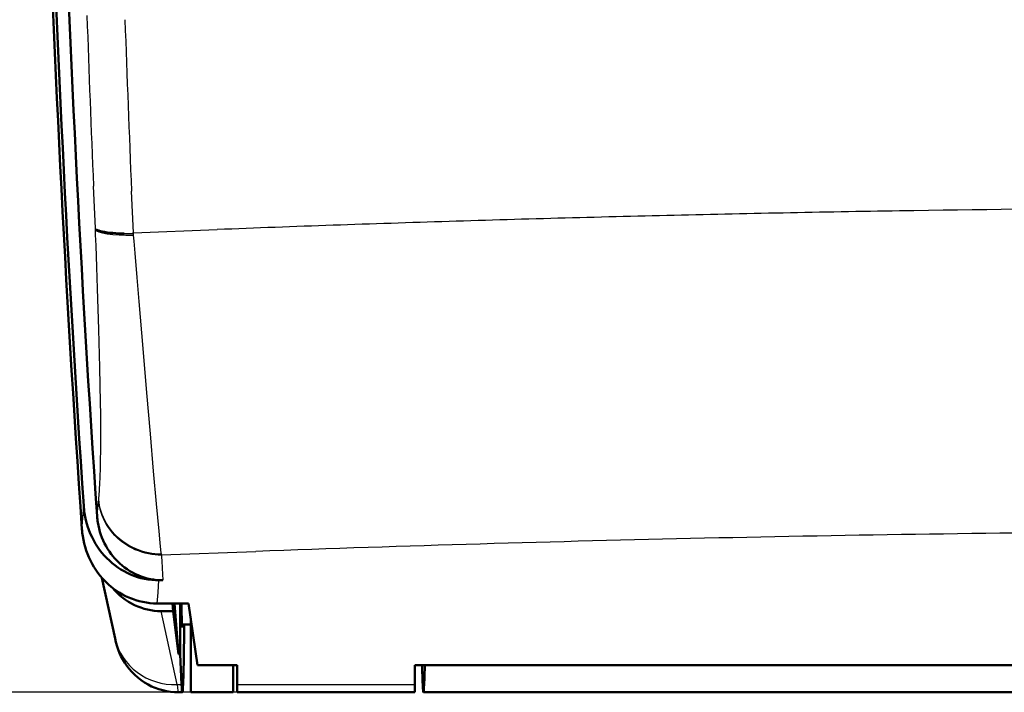
# Model space of a CAD drawing. Extents: x 0 to 420, y 0 to 297.
# Drawn here: x 61 to 84, y 115 to 130 of the extents above; entities that cross this region are included whole.
import ezdxf

# ---------------------------------------------------------------- set-up
doc = ezdxf.new("R2010")
doc.units = 0

msp = doc.modelspace()

# ---------------------------------------------------------------- linework, layer by layer
at = {"color": 7, "lineweight": 25, "ltscale": 0.02491}
msp.add_line((62.801643, 125.481102), (62.758583, 126.476563), dxfattribs=at)
at = {"color": 7, "lineweight": 25, "ltscale": 0.024702}
msp.add_line((63.700066, 125.36805), (63.65757, 126.355217), dxfattribs=at)
at = {"color": 7, "lineweight": 25, "ltscale": 0.000443}
msp.add_line((62.81089, 125.465973), (62.801643, 125.481102), dxfattribs=at)
at = {"color": 7, "lineweight": 25, "ltscale": 0.000772}
msp.add_line((62.802925, 125.450256), (62.801643, 125.481102), dxfattribs=at)
at = {"color": 7, "lineweight": 25, "ltscale": 0.003177}
msp.add_line((62.808167, 125.323273), (62.802925, 125.450256), dxfattribs=at)
at = {"color": 7, "lineweight": 25, "ltscale": 0.000557}
msp.add_line((62.81089, 125.465973), (62.827805, 125.451447), dxfattribs=at)
at = {"color": 7, "lineweight": 50, "ltscale": 0.000703}
msp.add_line((62.827805, 125.451447), (62.852264, 125.437584), dxfattribs=at)
at = {"color": 7, "lineweight": 50, "ltscale": 0.00086}
msp.add_line((62.852264, 125.437584), (62.884087, 125.424492), dxfattribs=at)
at = {"color": 7, "lineweight": 25, "ltscale": 0.049577}
msp.add_line((63.700066, 125.36805), (65.681549, 125.447777), dxfattribs=at)
at = {"color": 7, "lineweight": 25, "ltscale": 0.00632}
msp.add_line((62.81839, 125.070694), (62.808167, 125.323273), dxfattribs=at)
at = {"color": 7, "lineweight": 50, "ltscale": 0.00102}
for p, q in [((62.884087, 125.424492), (62.923019, 125.41227)), ((64.763908, 115.410805), (64.804695, 115.410805))]:
    msp.add_line(p, q, dxfattribs=at)
at = {"color": 7, "lineweight": 50, "ltscale": 0.001178}
msp.add_line((62.923019, 125.41227), (62.968758, 125.401024), dxfattribs=at)
at = {"color": 7, "lineweight": 50, "ltscale": 0.001329}
msp.add_line((62.968758, 125.401024), (63.02095, 125.390839), dxfattribs=at)
at = {"color": 7, "lineweight": 50, "ltscale": 0.001473}
msp.add_line((63.02095, 125.390839), (63.079185, 125.38179), dxfattribs=at)
at = {"color": 7, "lineweight": 50, "ltscale": 0.001608}
msp.add_line((63.079185, 125.38179), (63.143013, 125.373955), dxfattribs=at)
at = {"color": 7, "lineweight": 50, "ltscale": 0.001731}
msp.add_line((63.143013, 125.373955), (63.211945, 125.367386), dxfattribs=at)
at = {"color": 7, "lineweight": 50, "ltscale": 0.001842}
msp.add_line((63.211945, 125.367386), (63.285439, 125.362152), dxfattribs=at)
at = {"color": 7, "lineweight": 50, "ltscale": 0.001939}
msp.add_line((63.285439, 125.362152), (63.362915, 125.358292), dxfattribs=at)
at = {"color": 7, "lineweight": 50, "ltscale": 0.002024}
msp.add_line((63.362915, 125.358292), (63.443832, 125.355865), dxfattribs=at)
at = {"color": 7, "lineweight": 50, "ltscale": 0.001038}
msp.add_line((63.443832, 125.355865), (63.485359, 125.355209), dxfattribs=at)
at = {"color": 7, "lineweight": 25, "ltscale": 0.000525}
msp.add_line((63.485359, 125.355209), (63.506355, 125.355034), dxfattribs=at)
at = {"color": 7, "lineweight": 25, "ltscale": 0.000264}
msp.add_line((63.506355, 125.355034), (63.516899, 125.35498), dxfattribs=at)
at = {"color": 7, "lineweight": 25, "ltscale": 0.000265}
msp.add_line((63.516899, 125.35498), (63.527481, 125.354958), dxfattribs=at)
at = {"color": 7, "lineweight": 25, "ltscale": 0.000266}
msp.add_line((63.527481, 125.354958), (63.538116, 125.354958), dxfattribs=at)
at = {"color": 7, "lineweight": 25, "ltscale": 0.000267}
msp.add_line((63.538116, 125.354958), (63.54879, 125.354988), dxfattribs=at)
at = {"color": 7, "lineweight": 25, "ltscale": 0.000536}
msp.add_line((63.54879, 125.354988), (63.570229, 125.355141), dxfattribs=at)
at = {"color": 7, "lineweight": 25, "ltscale": 0.000538}
msp.add_line((63.570229, 125.355141), (63.591766, 125.355431), dxfattribs=at)
at = {"color": 7, "lineweight": 25, "ltscale": 0.00027}
for p, q in [((63.591766, 125.355431), (63.60257, 125.355629)), ((63.60257, 125.355629), (63.61338, 125.355873))]:
    msp.add_line(p, q, dxfattribs=at)
at = {"color": 7, "lineweight": 25, "ltscale": 0.000273}
for p, q in [((63.61338, 125.355873), (63.62429, 125.356171)), ((63.646172, 125.356987), (63.657089, 125.357559))]:
    msp.add_line(p, q, dxfattribs=at)
at = {"color": 7, "lineweight": 25, "ltscale": 0.000274}
for p, q in [((63.62429, 125.356171), (63.635231, 125.356537)), ((63.635231, 125.356537), (63.646172, 125.356987))]:
    msp.add_line(p, q, dxfattribs=at)
at = {"color": 7, "lineweight": 25, "ltscale": 0.000279}
msp.add_line((63.657089, 125.357559), (63.668213, 125.358322), dxfattribs=at)
at = {"color": 7, "lineweight": 25, "ltscale": 0.000277}
msp.add_line((63.668213, 125.358322), (63.679245, 125.359436), dxfattribs=at)
at = {"color": 7, "lineweight": 25, "ltscale": 0.000285}
msp.add_line((63.679245, 125.359436), (63.690453, 125.361465), dxfattribs=at)
at = {"color": 7, "lineweight": 25, "ltscale": 0.000146}
msp.add_line((63.690453, 125.361465), (63.695908, 125.363571), dxfattribs=at)
at = {"color": 7, "lineweight": 25, "ltscale": 0.000144}
msp.add_line((63.695908, 125.363571), (63.699593, 125.367973), dxfattribs=at)
at = {"color": 7, "lineweight": 25, "ltscale": 0.000346}
msp.add_line((63.70076, 125.354202), (63.699593, 125.367973), dxfattribs=at)
at = {"color": 7, "lineweight": 25, "ltscale": 0.000891}
msp.add_line((63.703751, 125.318672), (63.70076, 125.354202), dxfattribs=at)
at = {"color": 7, "lineweight": 25, "ltscale": 0.003561}
msp.add_line((63.71582, 125.176735), (63.703751, 125.318672), dxfattribs=at)
at = {"color": 7, "lineweight": 25, "ltscale": 0.012861}
msp.add_line((62.838318, 124.556633), (62.81839, 125.070694), dxfattribs=at)
at = {"color": 7, "lineweight": 25, "ltscale": 0.0071}
msp.add_line((63.740189, 124.893799), (63.71582, 125.176735), dxfattribs=at)
at = {"color": 7, "lineweight": 25, "ltscale": 0.014521}
msp.add_line((63.789627, 124.315048), (63.740189, 124.893799), dxfattribs=at)
at = {"color": 7, "lineweight": 25, "ltscale": 0.01258}
msp.add_line((62.85659, 124.053772), (62.838318, 124.556633), dxfattribs=at)
at = {"color": 7, "lineweight": 25, "ltscale": 0.014288}
msp.add_line((63.837952, 123.74559), (63.789627, 124.315048), dxfattribs=at)
at = {"color": 7, "lineweight": 25, "ltscale": 0.024188}
msp.add_line((62.887817, 123.086761), (62.85659, 124.053772), dxfattribs=at)
at = {"color": 7, "lineweight": 25, "ltscale": 0.027762}
msp.add_line((63.931473, 122.639053), (63.837952, 123.74559), dxfattribs=at)
at = {"color": 7, "lineweight": 25, "ltscale": 0.022565}
msp.add_line((62.911186, 122.184464), (62.887817, 123.086761), dxfattribs=at)
at = {"color": 7, "lineweight": 25, "ltscale": 0.026277}
msp.add_line((64.019768, 121.59169), (63.931473, 122.639053), dxfattribs=at)
at = {"color": 7, "lineweight": 25, "ltscale": 0.020597}
msp.add_line((62.925858, 121.360703), (62.911186, 122.184464), dxfattribs=at)
at = {"color": 7, "lineweight": 25, "ltscale": 0.024371}
msp.add_line((64.102081, 120.620346), (64.019768, 121.59169), dxfattribs=at)
at = {"color": 7, "lineweight": 25, "ltscale": 0.02209}
msp.add_line((64.178123, 119.740013), (64.102081, 120.620346), dxfattribs=at)
at = {"color": 7, "lineweight": 25, "ltscale": 0.01939}
msp.add_line((64.246849, 118.967484), (64.178123, 119.740013), dxfattribs=at)
at = {"color": 7, "lineweight": 25, "ltscale": 0.005321}
msp.add_line((62.899185, 119.269836), (62.910873, 119.482346), dxfattribs=at)
at = {"color": 7, "lineweight": 25, "ltscale": 0.00453}
msp.add_line((62.884811, 119.089203), (62.899185, 119.269836), dxfattribs=at)
at = {"color": 7, "lineweight": 25, "ltscale": 0.011997}
msp.add_line((62.490791, 118.438347), (62.526711, 118.916862), dxfattribs=at)
at = {"color": 7, "lineweight": 25, "ltscale": 0.003866}
msp.add_line((62.85466, 118.781326), (62.86972, 118.935226), dxfattribs=at)
at = {"color": 7, "lineweight": 25, "ltscale": 0.001934}
msp.add_line((62.86972, 118.935226), (62.877258, 119.012222), dxfattribs=at)
at = {"color": 7, "lineweight": 25, "ltscale": 0.000969}
msp.add_line((62.877258, 119.012222), (62.881027, 119.050797), dxfattribs=at)
at = {"color": 7, "lineweight": 25, "ltscale": 0.000121}
msp.add_line((62.881027, 119.050797), (62.8815, 119.055626), dxfattribs=at)
at = {"color": 7, "lineweight": 25, "ltscale": 0.00012}
msp.add_line((62.8815, 119.055626), (62.881973, 119.060387), dxfattribs=at)
at = {"color": 7, "lineweight": 25, "ltscale": 0.000239}
msp.add_line((62.881973, 119.060387), (62.882927, 119.069885), dxfattribs=at)
at = {"color": 7, "lineweight": 25, "ltscale": 0.000485}
msp.add_line((62.882927, 119.069885), (62.884811, 119.089203), dxfattribs=at)
at = {"color": 7, "lineweight": 25, "ltscale": 0.016337}
msp.add_line((64.307648, 118.316826), (64.246849, 118.967484), dxfattribs=at)
at = {"color": 7, "lineweight": 50, "ltscale": 0.002152}
for p, q in [((62.560532, 118.661545), (62.545616, 118.746315)), ((63.481194, 117.371506), (63.557549, 117.331772)), ((63.032089, 117.135628), (62.973114, 117.198357)), ((64.134132, 117.16658), (64.219948, 117.160034)), ((63.225021, 116.965782), (63.294769, 116.915344))]:
    msp.add_line(p, q, dxfattribs=at)
at = {"color": 7, "lineweight": 25, "ltscale": 0.002719}
msp.add_line((62.844101, 118.67308), (62.85466, 118.781326), dxfattribs=at)
at = {"color": 7, "lineweight": 50, "ltscale": 0.002153}
for p, q in [((62.579071, 118.577431), (62.560532, 118.661545)), ((62.601212, 118.494209), (62.579071, 118.577431)), ((62.76442, 118.097832), (62.724762, 118.174286)), ((63.518196, 116.784996), (63.596519, 116.749168))]:
    msp.add_line(p, q, dxfattribs=at)
at = {"color": 7, "lineweight": 50, "ltscale": 0.00215}
for p, q in [((62.626892, 118.412125), (62.601212, 118.494209)), ((64.008087, 116.631477), (64.093407, 116.620598))]:
    msp.add_line(p, q, dxfattribs=at)
at = {"color": 7, "lineweight": 50, "ltscale": 0.001865}
for p, q in [((62.874039, 118.451828), (62.860802, 118.525253)), ((63.682732, 117.340965), (63.74913, 117.306961)), ((64.249672, 117.165359), (64.324074, 117.159729))]:
    msp.add_line(p, q, dxfattribs=at)
at = {"color": 7, "lineweight": 50, "ltscale": 0.001866}
for p, q in [((62.890511, 118.379013), (62.874039, 118.451828)), ((62.910172, 118.307022), (62.890511, 118.379013)), ((63.378578, 117.55719), (63.43502, 117.508331)), ((63.88604, 117.249077), (63.956726, 117.225159))]:
    msp.add_line(p, q, dxfattribs=at)
at = {"color": 7, "lineweight": 25, "ltscale": 0.001745}
msp.add_line((62.485611, 118.368744), (62.490791, 118.438347), dxfattribs=at)
at = {"color": 7, "lineweight": 50, "ltscale": 0.002147}
for p, q in [((62.724762, 118.174286), (62.688637, 118.25219)), ((64.093407, 116.620598), (64.179031, 116.614075))]:
    msp.add_line(p, q, dxfattribs=at)
at = {"color": 7, "lineweight": 50, "ltscale": 0.001863}
msp.add_line((62.932968, 118.236069), (62.910172, 118.307022), dxfattribs=at)
at = {"color": 7, "lineweight": 50, "ltscale": 0.001859}
for p, q in [((62.958817, 118.166359), (62.932968, 118.236069)), ((63.74913, 117.306961), (63.816879, 117.276344)), ((63.816879, 117.276344), (63.88604, 117.249077)), ((64.324074, 117.159729), (64.398399, 117.15786))]:
    msp.add_line(p, q, dxfattribs=at)
at = {"color": 7, "lineweight": 25, "ltscale": 0.006933}
msp.add_line((64.335106, 118.040863), (64.307648, 118.316826), dxfattribs=at)
at = {"color": 7, "lineweight": 50, "ltscale": 0.002154}
for p, q in [((62.519745, 118.113388), (62.504715, 118.198227)), ((62.616035, 117.782455), (62.586632, 117.863441)), ((62.814186, 117.402473), (62.767693, 117.475021))]:
    msp.add_line(p, q, dxfattribs=at)
at = {"color": 7, "lineweight": 50, "ltscale": 0.002157}
for p, q in [((62.538429, 118.029144), (62.519745, 118.113388)), ((62.807549, 118.023087), (62.76442, 118.097832)), ((62.586632, 117.863441), (62.560738, 117.945747)), ((63.406715, 117.41507), (63.481194, 117.371506)), ((63.796471, 117.236267), (63.879379, 117.212448)), ((64.048538, 117.177521), (64.134132, 117.16658)), ((63.294769, 116.915344), (63.36705, 116.868256)), ((63.441612, 116.824745), (63.518196, 116.784996))]:
    msp.add_line(p, q, dxfattribs=at)
at = {"color": 7, "lineweight": 50, "ltscale": 0.002158}
for p, q in [((62.560738, 117.945747), (62.538429, 118.029144)), ((62.864014, 117.332008), (62.814186, 117.402473)), ((62.917038, 117.263885), (62.864014, 117.332008)), ((63.36705, 116.868256), (63.441612, 116.824745))]:
    msp.add_line(p, q, dxfattribs=at)
at = {"color": 7, "lineweight": 50, "ltscale": 0.002159}
for p, q in [((62.85405, 117.950302), (62.807549, 118.023087)), ((62.903816, 117.87973), (62.85405, 117.950302)), ((63.334389, 117.462288), (63.406715, 117.41507))]:
    msp.add_line(p, q, dxfattribs=at)
at = {"color": 7, "lineweight": 50, "ltscale": 0.001857}
msp.add_line((62.987709, 118.097931), (62.958817, 118.166359), dxfattribs=at)
at = {"color": 7, "lineweight": 50, "ltscale": 0.001864}
msp.add_line((63.01973, 118.030609), (62.987709, 118.097931), dxfattribs=at)
at = {"color": 7, "lineweight": 50, "ltscale": 0.001869}
msp.add_line((63.05484, 117.964615), (63.01973, 118.030609), dxfattribs=at)
at = {"color": 7, "lineweight": 25, "ltscale": 0.006046}
msp.add_line((64.360558, 117.800377), (64.335106, 118.040863), dxfattribs=at)
at = {"color": 7, "lineweight": 50, "ltscale": 0.002149}
for p, q in [((62.64888, 117.703018), (62.616035, 117.782455)), ((62.767693, 117.475021), (62.724632, 117.549408))]:
    msp.add_line(p, q, dxfattribs=at)
at = {"color": 7, "lineweight": 50, "ltscale": 0.002156}
for p, q in [((62.956696, 117.811615), (62.903816, 117.87973)), ((63.197144, 117.566925), (63.26445, 117.512985)), ((62.973114, 117.198357), (62.917038, 117.263885))]:
    msp.add_line(p, q, dxfattribs=at)
at = {"color": 7, "lineweight": 50, "ltscale": 0.002151}
for p, q in [((63.012543, 117.74617), (62.956696, 117.811615)), ((63.132675, 117.623878), (63.197144, 117.566925)), ((63.715096, 117.264175), (63.796471, 117.236267)), ((63.923416, 116.646683), (64.008087, 116.631477))]:
    msp.add_line(p, q, dxfattribs=at)
at = {"color": 7, "lineweight": 50, "ltscale": 0.001872}
for p, q in [((63.092957, 117.900177), (63.05484, 117.964615)), ((63.554871, 117.418671), (63.617905, 117.378242))]:
    msp.add_line(p, q, dxfattribs=at)
at = {"color": 7, "lineweight": 50, "ltscale": 0.001873}
for p, q in [((63.13398, 117.837509), (63.092957, 117.900177)), ((63.493843, 117.462097), (63.554871, 117.418671)), ((64.028702, 117.204727), (64.1017, 117.187897)), ((64.1017, 117.187897), (64.175453, 117.174759))]:
    msp.add_line(p, q, dxfattribs=at)
at = {"color": 7, "lineweight": 50, "ltscale": 0.001871}
msp.add_line((63.177803, 117.776817), (63.13398, 117.837509), dxfattribs=at)
at = {"color": 7, "lineweight": 50, "ltscale": 0.001868}
msp.add_line((63.224289, 117.7183), (63.177803, 117.776817), dxfattribs=at)
at = {"color": 7, "lineweight": 25, "ltscale": 0.000659}
msp.add_line((64.363441, 117.774193), (64.360558, 117.800377), dxfattribs=at)
at = {"color": 7, "lineweight": 25, "ltscale": 0.000325}
msp.add_line((64.364929, 117.761292), (64.363441, 117.774193), dxfattribs=at)
at = {"color": 7, "lineweight": 25, "ltscale": 8.9e-05}
msp.add_line((64.365311, 117.757736), (64.364929, 117.761292), dxfattribs=at)
at = {"color": 7, "lineweight": 25, "ltscale": 0.055842}
msp.add_line((64.365311, 117.757736), (66.597382, 117.84259), dxfattribs=at)
at = {"color": 7, "lineweight": 25, "ltscale": 0.000197}
msp.add_line((64.365311, 117.757736), (64.365746, 117.749855), dxfattribs=at)
at = {"color": 7, "lineweight": 50, "ltscale": 0.002142}
for p, q in [((62.685074, 117.625351), (62.64888, 117.703018)), ((63.635529, 117.29599), (63.715096, 117.264175))]:
    msp.add_line(p, q, dxfattribs=at)
at = {"color": 7, "lineweight": 50, "ltscale": 0.002141}
for p, q in [((62.724632, 117.549408), (62.685074, 117.625351)), ((64.179031, 116.614075), (64.264641, 116.611908))]:
    msp.add_line(p, q, dxfattribs=at)
at = {"color": 7, "lineweight": 50, "ltscale": 0.002144}
for p, q in [((63.071198, 117.683594), (63.012543, 117.74617)), ((64.219948, 117.160034), (64.305672, 117.15786))]:
    msp.add_line(p, q, dxfattribs=at)
at = {"color": 7, "lineweight": 50, "ltscale": 0.002143}
for p, q in [((63.071198, 117.683594), (63.132675, 117.623878)), ((63.757309, 116.689728), (63.839722, 116.66613))]:
    msp.add_line(p, q, dxfattribs=at)
at = {"color": 7, "lineweight": 50, "ltscale": 0.00186}
msp.add_line((63.324684, 117.608475), (63.378578, 117.55719), dxfattribs=at)
at = {"color": 7, "lineweight": 25, "ltscale": 0.001093}
msp.add_line((64.365746, 117.749855), (64.368156, 117.706207), dxfattribs=at)
at = {"color": 7, "lineweight": 25, "ltscale": 0.002186}
msp.add_line((64.368156, 117.706207), (64.372971, 117.618896), dxfattribs=at)
at = {"color": 7, "lineweight": 25, "ltscale": 0.004372}
msp.add_line((64.372971, 117.618896), (64.382599, 117.444267), dxfattribs=at)
at = {"color": 7, "lineweight": 50, "ltscale": 0.00216}
for p, q in [((63.26445, 117.512985), (63.334389, 117.462288)), ((63.879379, 117.212448), (63.963509, 117.192825)), ((63.963509, 117.192825), (64.048538, 117.177521))]:
    msp.add_line(p, q, dxfattribs=at)
at = {"color": 7, "lineweight": 50, "ltscale": 0.00187}
for p, q in [((63.43502, 117.508331), (63.493843, 117.462097)), ((63.617905, 117.378242), (63.682732, 117.340965)), ((63.956726, 117.225159), (64.028702, 117.204727)), ((64.175453, 117.174759), (64.249672, 117.165359))]:
    msp.add_line(p, q, dxfattribs=at)
at = {"color": 7, "lineweight": 50, "ltscale": 0.002145}
for p, q in [((63.557549, 117.331772), (63.635529, 117.29599)), ((63.158005, 117.019348), (63.225021, 116.965782))]:
    msp.add_line(p, q, dxfattribs=at)
at = {"color": 7, "lineweight": 25, "ltscale": 0.007171}
msp.add_line((64.382599, 117.444267), (64.398399, 117.15786), dxfattribs=at)
at = {"color": 7, "lineweight": 50, "ltscale": 0.036752}
msp.add_line((63.268318, 115.780739), (62.955826, 117.217209), dxfattribs=at)
at = {"color": 7, "lineweight": 25, "ltscale": 0.007191}
msp.add_line((64.284035, 116.871025), (64.305672, 117.15786), dxfattribs=at)
at = {"color": 7, "lineweight": 50, "ltscale": 0.002318}
msp.add_line((64.398399, 117.15786), (64.305672, 117.15786), dxfattribs=at)
at = {"color": 7, "lineweight": 25, "ltscale": 0.006496}
msp.add_line((64.264641, 116.611908), (64.284035, 116.871025), dxfattribs=at)
at = {"color": 7, "lineweight": 50, "ltscale": 0.002148}
msp.add_line((63.839722, 116.66613), (63.923416, 116.646683), dxfattribs=at)
at = {"color": 7, "lineweight": 50, "ltscale": 0.018551}
msp.add_line((64.264641, 116.611908), (65.006683, 116.611908), dxfattribs=at)
at = {"color": 7, "lineweight": 50, "ltscale": 0.004562}
msp.add_line((64.63826, 116.429924), (64.624825, 116.611908), dxfattribs=at)
at = {"color": 7, "lineweight": 50, "ltscale": 0.030112}
msp.add_line((64.763908, 115.410805), (64.673828, 116.611908), dxfattribs=at)
at = {"color": 7, "lineweight": 50, "ltscale": 0.030022}
msp.add_line((64.804695, 115.410805), (64.802994, 116.611679), dxfattribs=at)
at = {"color": 7, "lineweight": 50, "ltscale": 0.036772}
msp.add_line((65.006683, 116.611908), (65.216316, 115.156029), dxfattribs=at)
at = {"color": 7, "lineweight": 25, "ltscale": 0.044452}
msp.add_line((64.733536, 114.692352), (64.356148, 116.429924), dxfattribs=at)
at = {"color": 7, "lineweight": 50, "ltscale": 0.007053}
msp.add_line((64.356148, 116.429924), (64.63826, 116.429924), dxfattribs=at)
at = {"color": 7, "lineweight": 50, "ltscale": 0.025671}
msp.add_line((64.763908, 115.410805), (64.63826, 116.429924), dxfattribs=at)
at = {"color": 7, "lineweight": 50, "ltscale": 0.043813}
msp.add_line((65.056686, 114.511429), (65.056686, 116.263947), dxfattribs=at)
at = {"color": 7, "lineweight": 50, "ltscale": 0.005204}
msp.add_line((64.848511, 116.111427), (65.056679, 116.111427), dxfattribs=at)
at = {"color": 7, "lineweight": 50, "ltscale": 0.017983}
msp.add_line((64.840233, 114.692352), (64.804695, 115.410805), dxfattribs=at)
at = {"color": 7, "lineweight": 50, "ltscale": 0.023509}
msp.add_line((65.216316, 115.156029), (66.156685, 115.156029), dxfattribs=at)
at = {"color": 7, "lineweight": 50, "ltscale": 0.016116}
msp.add_line((66.056686, 114.511429), (66.056686, 115.156067), dxfattribs=at)
at = {"color": 7, "lineweight": 50, "ltscale": 0.011592}
for p, q in [((66.156685, 115.156029), (66.156685, 114.692352)), ((70.356682, 114.692352), (70.356682, 115.156029))]:
    msp.add_line(p, q, dxfattribs=at)
at = {"color": 7, "lineweight": 50}
for p, q in [((115.95668, 115.156029), (70.356682, 115.156029)), ((70.554939, 114.511429), (115.758423, 114.511429))]:
    msp.add_line(p, q, dxfattribs=at)
at = {"color": 7, "lineweight": 25}
msp.add_line((66.156685, 114.511429), (44.99279, 114.511429), dxfattribs=at)
at = {"color": 7, "lineweight": 25, "ltscale": 0.002667}
msp.add_line((64.733536, 114.692352), (64.840233, 114.692352), dxfattribs=at)
at = {"color": 7, "lineweight": 50, "ltscale": 0.002279}
msp.add_line((64.767265, 114.511429), (64.858429, 114.511429), dxfattribs=at)
at = {"color": 7, "lineweight": 50, "ltscale": 0.025}
msp.add_line((65.056686, 114.511429), (66.056686, 114.511429), dxfattribs=at)
at = {"color": 7, "lineweight": 25, "ltscale": 0.105}
msp.add_line((66.156685, 114.692352), (70.356682, 114.692352), dxfattribs=at)
at = {"color": 7, "lineweight": 50, "ltscale": 0.004523}
for p, q in [((66.156685, 114.511429), (66.156685, 114.692352)), ((70.356682, 114.511429), (70.356682, 114.692352))]:
    msp.add_line(p, q, dxfattribs=at)
at = {"color": 7, "lineweight": 50, "ltscale": 0.105}
msp.add_line((66.156685, 114.511429), (70.356682, 114.511429), dxfattribs=at)
at = {"color": 7, "lineweight": 25}
for points in [[(64.365959, 117.749855), (64.290443, 117.752335), (64.213722, 117.758553), (64.136086, 117.768692), (64.057846, 117.782913), (63.97934, 117.801331), (63.90094, 117.824043), (63.823029, 117.851105), (63.746002, 117.882538), (63.670258, 117.918304), (63.596222, 117.958344), (63.524284, 118.002533), (63.454842, 118.05072), (63.388268, 118.102699), (63.324905, 118.158234), (63.265076, 118.217033), (63.209061, 118.278793), (63.157097, 118.343185), (63.10939, 118.409843), (63.066078, 118.478394), (63.027267, 118.54847), (62.993019, 118.619675), (62.963341, 118.69165), (62.938194, 118.764015), (62.917519, 118.836433), (62.901192, 118.908569), (62.889084, 118.980118), (62.881027, 119.050797)], [(64.365532, 117.75531), (64.299866, 117.757263), (64.233269, 117.762032), (64.165916, 117.769745), (64.098007, 117.780502), (64.029762, 117.794403), (63.961418, 117.811516), (63.893219, 117.831894), (63.825409, 117.855583), (63.75827, 117.882576), (63.692055, 117.912865), (63.627037, 117.946411), (63.563492, 117.983154), (63.501671, 118.022995), (63.441833, 118.065811), (63.384224, 118.111481), (63.329071, 118.159821), (63.276581, 118.210663), (63.226944, 118.263802), (63.180328, 118.319008), (63.136871, 118.37606), (63.096687, 118.434715), (63.05986, 118.49472), (63.026466, 118.55584), (62.996529, 118.617805), (62.970055, 118.680374), (62.947029, 118.743309), (62.927414, 118.806366), (62.91114, 118.869339), (62.898132, 118.931999), (62.88829, 118.994156), (62.8815, 119.055626)], [(64.364929, 117.761292), (64.289505, 117.763779), (64.212875, 117.769997), (64.135338, 117.780136), (64.057198, 117.794342), (63.97879, 117.812744), (63.900497, 117.835434), (63.822685, 117.862465), (63.745758, 117.893852), (63.67012, 117.929573), (63.596184, 117.969559), (63.524338, 118.013695), (63.454994, 118.061813), (63.388512, 118.113724), (63.325233, 118.169174), (63.265488, 118.22789), (63.209557, 118.289566), (63.157661, 118.353859), (63.110023, 118.420418), (63.066772, 118.488869), (63.028015, 118.558838), (62.993813, 118.629936), (62.964172, 118.701797), (62.939064, 118.774055), (62.918419, 118.846359), (62.902115, 118.918381), (62.890022, 118.989822), (62.881973, 119.060387)], [(64.363441, 117.774193), (64.288132, 117.776703), (64.211624, 117.782928), (64.134201, 117.793068), (64.056183, 117.807266), (63.977913, 117.825638), (63.899742, 117.848289), (63.82206, 117.875267), (63.745262, 117.906586), (63.669754, 117.94223), (63.59594, 117.982117), (63.524223, 118.026138), (63.454994, 118.074127), (63.388626, 118.1259), (63.325462, 118.181198), (63.265823, 118.239761), (63.209984, 118.301262), (63.158188, 118.365372), (63.110626, 118.431747), (63.067444, 118.5), (63.028755, 118.569763), (62.994614, 118.640663), (62.965019, 118.712318), (62.939949, 118.78437), (62.919327, 118.856468), (62.903053, 118.928284), (62.890976, 118.999519), (62.882927, 119.069885)]]:
    msp.add_lwpolyline(points, dxfattribs=at)
at = {"color": 7, "lineweight": 50}
for points in [[(64.858429, 114.511429), (64.859802, 114.512466), (64.861221, 114.515732), (64.864006, 114.528656), (64.86676, 114.550232), (64.872177, 114.619286), (64.877396, 114.722466), (64.884712, 114.939041), (64.893196, 115.334076), (64.901176, 115.969498), (64.902367, 116.111435)], [(64.767273, 114.511429), (64.673286, 114.514366), (64.579651, 114.523178), (64.486877, 114.537796), (64.395172, 114.558174), (64.305145, 114.584167), (64.216881, 114.615723), (64.131012, 114.652588), (64.047844, 114.694572), (63.962364, 114.744797), (63.880852, 114.800194), (63.803673, 114.860329), (63.731384, 114.924545), (63.66423, 114.992294), (63.602821, 115.062469), (63.547653, 115.133774), (63.498917, 115.20488), (63.447899, 115.289886), (63.406929, 115.368546), (63.374954, 115.43869), (63.350235, 115.499962), (63.318344, 115.591568), (63.288353, 115.696358), (63.268318, 115.780746)]]:
    msp.add_lwpolyline(points, dxfattribs=at)
for centre, radius, start, end in [((511.406677, 149.511429), 450, 179.592352, 183.968386), ((511.406677, 149.511429), 449.921387, 179.582271, 183.899114), ((511.406677, 149.511429), 449.621399, 179.581997, 183.932855), ((64.547768, 119.054535), 2.025735, 183.896946, 188.751639), ((64.536575, 118.789429), 1.696463, 183.932627, 188.958361), ((64.506447, 118.50885), 2.025687, 183.966054, 188.820433), ((64.490669, 119.039749), 1.966612, 198.610894, 203.607151), ((64.460129, 118.747162), 1.608057, 219.778361, 225.08188), ((64.323776, 118.407982), 1.813103, 224.56803, 229.986257), ((64.2705, 118.325089), 1.713993, 246.84496, 252.577776), ((64.612991, 116.103638), 0.25023, 346.76033, 1.82582), ((51.093323, 115.556709), 19.499063, 357.459331, 358.822698)]:
    msp.add_arc(centre, radius, start, end, dxfattribs=at)
at = {"color": 7, "lineweight": 25}
for centre, radius, start, end in [((609.331848, 149.623123), 547.063171, 182.002374, 182.424944), ((615.645142, 149.62352), 552.477783, 181.993181, 182.413798), ((93.145065, -586.519226), 712.497803, 90.441752, 90.884266), ((93.008667, -579.812927), 705.7901, 91.327969, 91.773816), ((93.102776, -583.835022), 709.813293, 90.884198, 91.328037), ((92.841942, -574.458191), 700.432739, 91.773741, 92.222293), ((63.56749, 130.100754), 4.74833, 266.595469, 271.608241), ((4.101166, 120.572281), 58.829952, 0.053903, 0.767886), ((27.429558, 120.583153), 35.501507, 359.055777, 0.071771), ((44.120514, 120.295502), 18.807997, 357.522081, 359.094054), ((93.111404, -611.907898), 730.232483, 90.831359, 91.248397), ((93.14695, -614.309753), 732.634644, 90.415408, 90.831414), ((92.891808, -603.506287), 721.827942, 91.66689, 92.087609), ((93.032211, -608.306274), 726.630005, 91.248343, 91.666951)]:
    msp.add_arc(centre, radius, start, end, dxfattribs=at)
for centre, major_axis, ratio, start_param, end_param in [((63.801819, 125.50383), (1.000732, 0.043976), 0.181386, 3.194834232, 4.60626936), ((64.733536, 116.101891), (1.46521, 0.321152), 0.937063, 3.141590118, 4.509813309), ((64.660751, 117.342575), (0.106598, -2.831146), 0.027005, 5.922733784, 6.282129288)]:
    msp.add_ellipse(centre, major_axis=major_axis, ratio=ratio, start_param=start_param, end_param=end_param, dxfattribs=at)
at = {"color": 7, "lineweight": 50}
for centre, major_axis, ratio, start_param, end_param in [((64.315674, 118.025322), (0.339798, -1.563293), 0.937271, 5.225384235, 6.082216263), ((64.854057, 117.494499), (0.00209, -1.448074), 0.017553, 5.367782593, 6.283185005), ((70.559868, 117.577438), (-0.004929, -3.06601), 0.017271, 5.62279129, 6.283192158), ((64.853752, 117.466461), (0.004669, -2.955032), 0.017586, 5.931418419, 6.283159733), ((70.559608, 117.473526), (-0.004669, -2.962097), 0.017566, 0.000025342, 0.351342738)]:
    msp.add_ellipse(centre, major_axis=major_axis, ratio=ratio, start_param=start_param, end_param=end_param, dxfattribs=at)

doc.saveas('drawing.dxf')
